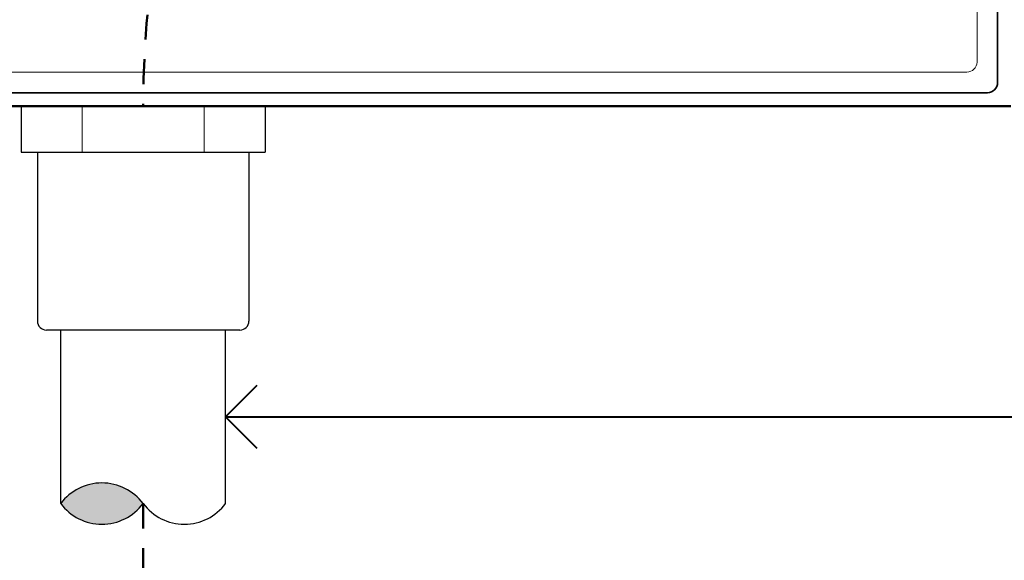
# Model space of a CAD drawing. Units: inches. Extents: x 0 to 58, y 0 to 28.5.
# Drawn here: x 23.3 to 28.3, y 4.6 to 7.3 of the extents above; entities that cross this region are included whole.
import ezdxf
from ezdxf import colors
from ezdxf.entities.mleader import LeaderData, LeaderLine
from ezdxf.enums import TextEntityAlignment as Align
from ezdxf.math import Vec2, Vec3

# ---------------------------------------------------------------- set-up
doc = ezdxf.new("R2010")
doc.units = ezdxf.units.IN
doc.header["$MEASUREMENT"] = 0
doc.linetypes.add('HIDDEN2', pattern=[0.1875, 0.125, -0.0625])
doc.layers.get('0').update_dxf_attribs({"lineweight": 25})
for name, color, linetype, lineweight in [('G-DETL-HUNT-013M', 252, 'Continuous', 13), ('G-DETL-HUNT-025M', 1, 'Continuous', 25), ('G-DETL-HUNT-035M', 123, 'Continuous', 35), ('G-DETL-HUNT-050M', 2, 'Continuous', 50), ('G-DETL-HUNT-050M-HDLN', 2, 'HIDDEN2', 50), ('G-DETL-HUNT-LABL-N', 1, 'Continuous', 40), ('G-DETL-HUNT-PATT', 253, 'Continuous', 25)]:
    doc.layers.add(name, color=color, linetype=linetype, lineweight=lineweight)
doc.styles.add('CALLOUT TITLE', font='swiss.ttf', dxfattribs={"height": 0.14})
doc.styles.get("Standard").update_dxf_attribs({"font": 'simplex.shx'})

# ---------------------------------------------------------------- blocks, each defined once
blk = doc.blocks.new('LAFX-TAG-BUBBLE')
at = {"transparency": 16777216}
blk.add_circle((0, 0), 0.0125, dxfattribs=at)
at = {"transparency": 16777216, "style": 'CALLOUT TITLE'}
blk.add_attdef('00', text='', height=0.01167, dxfattribs=at).set_placement((0, 0), align=Align.MIDDLE)
blk = doc.blocks.new('_Open90')
at = {"color": 0, "linetype": 'ByBlock', "lineweight": -2}
for p, q in [((-0.5, 0.5), (0, 0)), ((0, 0), (-1, 0)), ((0, 0), (-0.5, -0.5))]:
    blk.add_line(p, q, dxfattribs=at)

msp = doc.modelspace()

# ---------------------------------------------------------------- hatches: boundary and pattern name
at = {"layer": 'G-DETL-HUNT-PATT'}
msp.add_hatch(color=256, dxfattribs=at).paths.add_polyline_path([(23.4961, 4.9072, -0.5), (23.9125, 4.9072, -0.5)])

# ---------------------------------------------------------------- linework, layer by layer
at = {"layer": 'G-DETL-HUNT-013M'}
for p, q in [((28.123, 22.9949), (28.123, 7.1353)), ((28.0713, 7.0848), (16.1762, 7.0848)), ((23.6043, 6.9135), (23.6043, 6.6814)), ((24.2207, 6.9135), (24.2207, 6.6814))]:
    msp.add_line(p, q, dxfattribs=at)
msp.add_arc((28.0713, 7.1365), 0.0518, 270.0086, 358.6387, dxfattribs=at)
at = {"layer": 'G-DETL-HUNT-025M'}
for p, q in [((23.296, 6.9135), (23.296, 6.6814)), ((24.529, 6.9135), (24.529, 6.6814)), ((23.296, 6.6814), (23.3786, 6.6814)), ((23.3786, 6.6814), (24.4464, 6.6814)), ((23.3786, 6.6814), (23.3786, 5.8282)), ((24.4464, 6.6814), (24.529, 6.6814)), ((24.4464, 6.6814), (24.4464, 5.8282)), ((24.4011, 5.783), (23.4239, 5.783)), ((23.4962, 4.9073), (23.4962, 5.783)), ((24.3288, 4.9072), (24.3288, 5.783))]:
    msp.add_line(p, q, dxfattribs=at)
for centre, radius, start, end in [((23.4239, 5.8282), 0.0452, 180, 270), ((24.4011, 5.8282), 0.0452, 270, 0), ((23.7043, 4.7511), 0.2602, 36.8699, 143.1301), ((23.7043, 5.0634), 0.2602, 216.8699, 323.1301), ((24.1206, 5.0634), 0.2602, 216.8699, 323.1301)]:
    msp.add_arc(centre, radius, start, end, dxfattribs=at)
at = {"layer": 'G-DETL-HUNT-035M'}
for p, q in [((28.227, 7.0326), (28.227, 23.0988)), ((16.1308, 6.9808), (28.1752, 6.9808))]:
    msp.add_line(p, q, dxfattribs=at)
msp.add_ellipse((28.1752, 7.0326), major_axis=(0.0232, -0.0463), ratio=0.99981, start_param=-0.463541, end_param=1.107103, dxfattribs=at)
at = {"layer": 'G-DETL-HUNT-050M'}
msp.add_line((28.2943, 6.9135), (15.9547, 6.9135), dxfattribs=at)
at = {"layer": 'G-DETL-HUNT-050M-HDLN'}
msp.add_lwpolyline([(23.9125, 4.9072), (23.9125, 3.9072)], dxfattribs=at)
at = {"layer": 'G-DETL-HUNT-050M-HDLN', "start_tangent": (-1, 0), "end_tangent": (0, -1)}
msp.add_spline([(23.9755, 20.3164), (23.7107, 20.2728), (23.4131, 19.7942), (23.9231, 18.2114), (23.7363, 14.9767), (23.6224, 12.7495), (24.1243, 9.1234), (23.9125, 6.9135)], degree=3, dxfattribs=at)

# ---------------------------------------------------------------- leaders
at = {"layer": 'G-DETL-HUNT-LABL-N'}
ml = msp.add_multileader_block('Standard', dxfattribs=at)
ml.set_content('LAFX-TAG-BUBBLE', color=256, scale=48)
ml.set_attribute('00', '3', width=0)
ml.set_leader_properties(color=256, linetype='ByLayer', lineweight=-1)
ml.set_arrow_properties(name='OPEN90')
ml.build(insert=Vec2(0, 0))
ml.multileader.update_dxf_attribs({"dogleg_length": 0.125, "arrow_head_size": 0.32, "scale": 4})
ctx = ml.context
ctx.base_point, ctx.scale, ctx.char_height, ctx.arrow_head_size, ctx.landing_gap_size, ctx.plane_origin = Vec3(30.3738, 5.3451), 4, 0.36, 0.32, 0.2, Vec3(36.2441, 4.9226)
notes = []
notes.append((ctx, [(1, (1, 1, 0), (29.8738, 5.3451), (1, 0), 0.5, [(0, [(38.65, 8.8285)], 0, []), (1, [(24.3288, 5.3451)], 0, [])])]))
ctx.block.insert = Vec3(30.9738, 5.3451)
for ctx, leaders in notes:
    for number, flags, end, landing, length, lines in leaders:
        leader = LeaderData()
        leader.index, (leader.has_last_leader_line, leader.has_dogleg_vector, leader.attachment_direction) = number, flags
        leader.last_leader_point, leader.dogleg_vector, leader.dogleg_length = Vec3(end), Vec3(landing), length
        for number, points, colour, breaks in lines:
            line = LeaderLine()
            line.index, line.vertices, line.color, line.breaks = number, Vec3.list(points), colors.encode_raw_color(colour), breaks
            leader.lines.append(line)
        ctx.leaders.append(leader)

doc.saveas('drawing.dxf')
